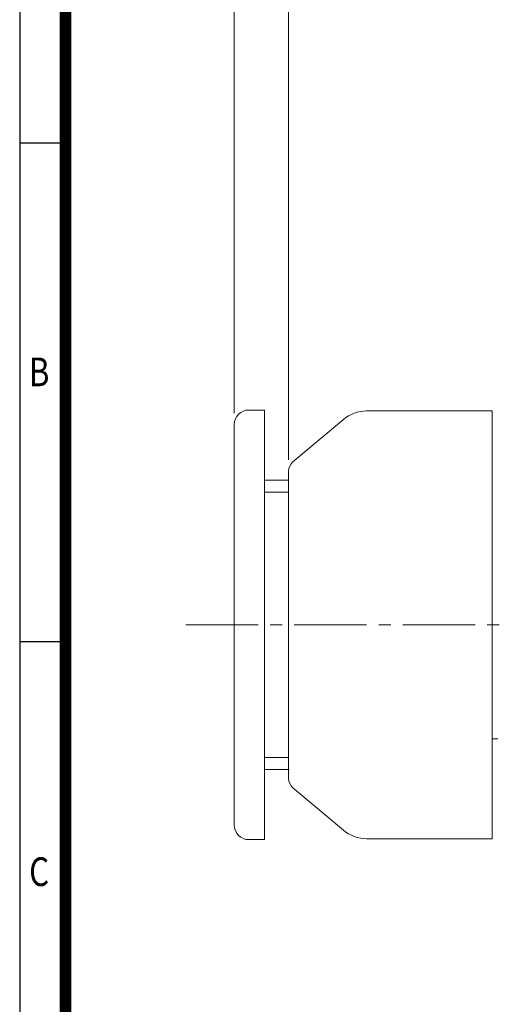
# Model space of a CAD drawing. Units: millimetres. Extents: x 0 to 2822, y 0 to 1995.
# Drawn here: x 171 to 563, y 697 to 1513 of the extents above; entities that cross this region are included whole.
import ezdxf
from ezdxf.enums import TextEntityAlignment as Align

# ---------------------------------------------------------------- set-up
doc = ezdxf.new("R2010")
doc.units = ezdxf.units.MM
doc.header["$LTSCALE"] = 80
doc.linetypes.add('CENTER2', pattern=[1.125, 0.75, -0.125, 0.125, -0.125])
doc.layers.get('0').update_dxf_attribs({"linetype": 'CONTINUOUS', "lineweight": 30})
doc.layers.get('DEFPOINTS').update_dxf_attribs({"linetype": 'CONTINUOUS'})
for name, color, linetype, lineweight in [('CENTER LINE', 1, 'CENTER2', 9), ('DIMENSION LINE', 2, 'CONTINUOUS', 13), ('OUTLINE', 3, 'CONTINUOUS', 20)]:
    doc.layers.add(name, color=color, linetype=linetype, lineweight=lineweight)
doc.styles.add('ROMANS', font='romans.shx', dxfattribs={"width": 0.7, "height": 3.5, "bigfont": 'whgtxt.shx'})
doc.styles.get("Standard").update_dxf_attribs({"font": 'romans.shx', "width": 0.8, "bigfont": 'whgtxt.shx'})
doc.dimstyles.get("Standard").update_dxf_attribs({"dimscale": 9.5, "dimtxt": 3, "dimasz": 3, "dimexe": 1, "dimexo": 1, "dimgap": 1, "dimtad": 1, "dimdec": 1, "dimzin": 9, "dimdsep": 46, "dimtxsty": 'Standard', "dimblk": 'OPEN', "dimcen": 0, "dimclrd": 256, "dimclre": 256, "dimclrt": 7, "dimadec": 1, "dimazin": 2, "dimtfac": 1, "dimtdec": 1, "dimtmove": 0, "dimatfit": 3, "dimldrblk": 'OPEN', "dimfxl": 0, "dimtolj": 1, "dimtzin": 0, "dimlwd": 9, "dimlwe": 9, "dimarcsym": 0})

# ---------------------------------------------------------------- blocks, each defined once
blk = doc.blocks.new('HS_A4양식_S_L(210X297MM)')
at = {"color": 0}
for p, q in [((18, 190), (18, 14)), ((18, 148.5), (22, 148.5)), ((18, 105), (22, 105))]:
    blk.add_line(p, q, dxfattribs=at)
blk.add_line((22, 14), (22, 190))
at = {"color": 3, "const_width": 1}
blk.add_lwpolyline([(22, 18), (279, 18), (279, 186), (22, 186), (22, 17.5)], dxfattribs=at)
at = {"style": 'ROMANS', "width": 0.8}
for s, p in [('B', (19.697, 128.196)), ('C', (19.697, 84.605))]:
    blk.add_text(s, height=2.5, dxfattribs=at).set_placement(p, align=Align.MIDDLE)
blk = doc.blocks.new('_Open')
at = {"color": 0, "linetype": 'ByBlock', "lineweight": -2}
for p, q in [((-1, 0.167), (0, 0)), ((-1, -0.167), (0, 0)), ((0, 0), (-1, 0))]:
    blk.add_line(p, q, dxfattribs=at)
blk = doc.blocks.new('*D10')
at = {"layer": 'DEFPOINTS', "color": 0, "transparency": 16777216}
for p in [(1127.98, 1542.37), (393.98, 1138.71), (1127.98, 1038.87)]:
    blk.add_point(p, dxfattribs=at)
at = {"layer": 'DIMENSION LINE', "lineweight": 9, "transparency": 16777216}
for p, q in [((393.98, 1148.21), (393.98, 1551.87)), ((1127.98, 1048.37), (1127.98, 1551.87)), ((422.48, 1542.37), (1099.48, 1542.37))]:
    blk.add_line(p, q, dxfattribs=at)
at = {"layer": 'DIMENSION LINE', "lineweight": 9, "transparency": 16777216, "xscale": 28.5, "yscale": 28.5, "zscale": 28.5, "rotation": 180}
blk.add_blockref('_Open', (393.98, 1542.37), dxfattribs=at)
at = {"layer": 'DIMENSION LINE', "lineweight": 9, "transparency": 16777216, "xscale": 28.5, "yscale": 28.5, "zscale": 28.5}
blk.add_blockref('_Open', (1127.98, 1542.37), dxfattribs=at)
at = {"layer": 'DIMENSION LINE', "color": 7, "transparency": 16777216, "insert": (760.98, 1573.59), "char_height": 28.5, "attachment_point": 5}
blk.add_mtext('\\A1;(735)', dxfattribs=at)
blk = doc.blocks.new('A$C15FB0D30')
at = {"layer": 'OUTLINE'}
for p, q in [((-20, -178), (-20, 178)), ((-20, 120), (0, 120)), ((-20, 110), (0, 110)), ((-20, -110), (0, -110)), ((-20, -120), (0.43, -120))]:
    blk.add_line(p, q, dxfattribs=at)
blk.add_lwpolyline([(-20, 178), (-33, 178, 0.414214), (-45, 166), (-45, -166, 0.414214), (-33, -178), (-20, -178)], format="xyb", dxfattribs=at)
blk = doc.blocks.new('*D34')
at = {"layer": 'DEFPOINTS', "color": 0, "transparency": 16777216}
for p in [(1127.98, 1627.37), (348.98, 1177.37), (1127.98, 1038.87)]:
    blk.add_point(p, dxfattribs=at)
at = {"layer": 'DIMENSION LINE', "lineweight": 9, "transparency": 16777216}
for p, q in [((348.98, 1186.87), (348.98, 1636.87)), ((1127.98, 1048.37), (1127.98, 1636.87)), ((377.48, 1627.37), (1099.48, 1627.37))]:
    blk.add_line(p, q, dxfattribs=at)
at = {"layer": 'DIMENSION LINE', "lineweight": 9, "transparency": 16777216, "xscale": 28.5, "yscale": 28.5, "zscale": 28.5, "rotation": 180}
blk.add_blockref('_Open', (348.98, 1627.37), dxfattribs=at)
at = {"layer": 'DIMENSION LINE', "lineweight": 9, "transparency": 16777216, "xscale": 28.5, "yscale": 28.5, "zscale": 28.5}
blk.add_blockref('_Open', (1127.98, 1627.37), dxfattribs=at)
at = {"layer": 'DIMENSION LINE', "color": 7, "transparency": 16777216, "insert": (738.48, 1658.59), "char_height": 28.5, "attachment_point": 5}
blk.add_mtext('\\A1;(APPROX. 780)', dxfattribs=at)

msp = doc.modelspace()

# ---------------------------------------------------------------- linework, layer by layer
at = {"layer": 'CENTER LINE'}
msp.add_line((308.76, 1011.37), (1145.5, 1011.37), dxfattribs=at)
at = {"layer": 'OUTLINE'}
for p, q in [((562.98, 1188.57), (458.77, 1188.57)), ((562.98, 834.17), (562.98, 1188.57)), ((439.48, 1181.55), (397.55, 1146.37)), ((393.98, 884.03), (393.98, 1138.71)), ((567.59, 916.88), (562.98, 916.88)), ((397.55, 876.37), (439.48, 841.19)), ((458.77, 834.17), (562.98, 834.17))]:
    msp.add_line(p, q, dxfattribs=at)
for centre, radius, start, end in [((458.77, 1158.57), 30, 90, 130), ((403.98, 1138.71), 10, 130, 180), ((403.98, 884.03), 10, 180, 230), ((458.77, 864.17), 30, 230, 270)]:
    msp.add_arc(centre, radius, start, end, dxfattribs=at)

# ---------------------------------------------------------------- block references
at = {"xscale": 9.5, "yscale": 9.5, "zscale": 9.5}
msp.add_blockref('HS_A4양식_S_L(210X297MM)', (0, 0), dxfattribs=at)
at = {"layer": 'DIMENSION LINE'}
msp.add_blockref('A$C15FB0D30', (393.98, 1011.37), dxfattribs=at)

# ---------------------------------------------------------------- dimensions: what is measured, and where the dimension line sits
for base, p1, text, override, picture, middle in [((1127.98, 1627.37), (348.98, 1177.37), '(APPROX. 780)', {"dimtmove": 0}, '*D34', (738.48, 1627.37)), ((1127.98, 1542.37), (393.98, 1138.71), '(735)', {"dimtfac": 0.55, "dimtdec": 3}, '*D10', (760.98, 1542.37))]:
    dim = msp.add_linear_dim(base=base, p1=p1, p2=(1127.98, 1038.87), text=text, dimstyle='Standard', override=override, dxfattribs=at)
    dim.commit()
    dim.dimension.update_dxf_attribs({"geometry": picture, "text_midpoint": middle, "dimtype": 160})

doc.saveas('drawing.dxf')
